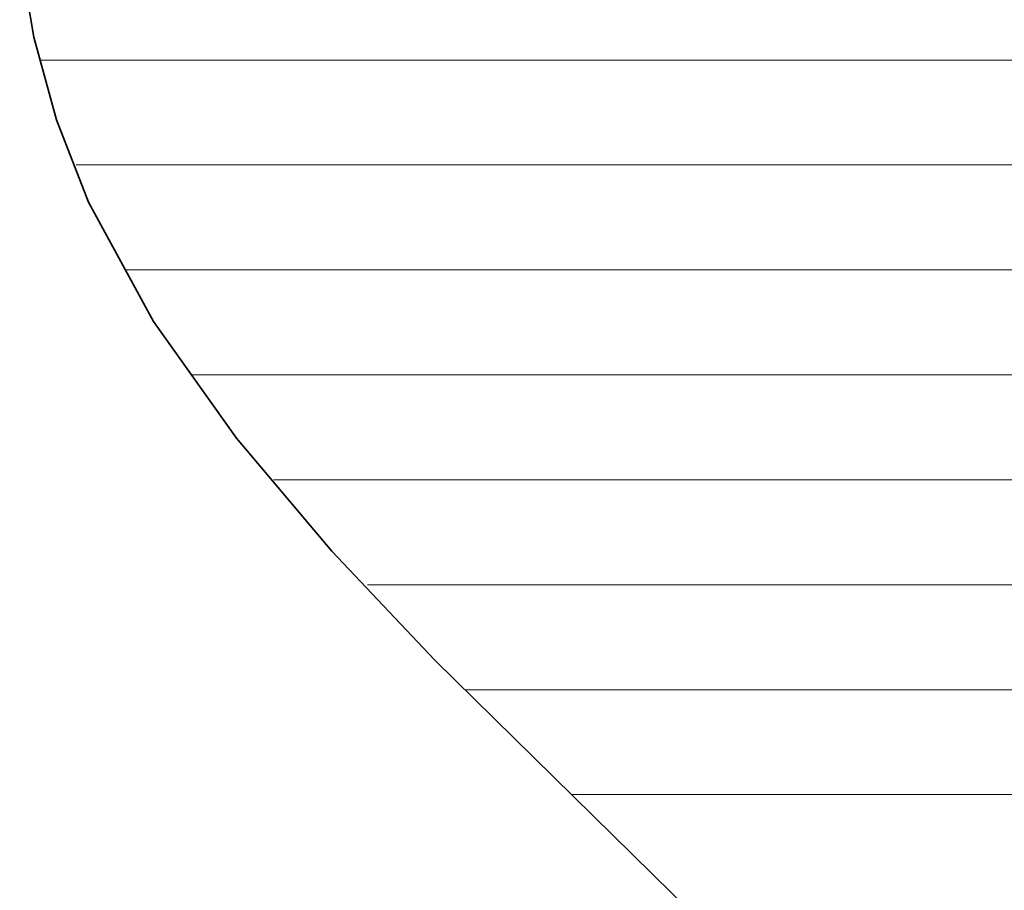
# Model space of a CAD drawing. Units: millimetres. Extents: x 59 to 11996, y 24 to 8424.
# Drawn here: x 8304 to 8369, y 477 to 535 of the extents above; entities that cross this region are included whole.
import ezdxf

# ---------------------------------------------------------------- set-up
doc = ezdxf.new("R2010")
doc.units = ezdxf.units.MM
doc.header["$MEASUREMENT"] = 0
doc.layers.add('(1) Shape lines', color=7, linetype='Continuous', lineweight=35)
doc.layers.add('(9) Sheet', color=7, linetype='Continuous', lineweight=35)

# ---------------------------------------------------------------- blocks, each defined once
blk = doc.blocks.new('HATCH_27_40a6fc1d-9bec-4405-8e90-802f21563778')
at = {"layer": '(1) Shape lines', "color": 0, "lineweight": 9}
for p, q in [((8305.023, 553), (8304.688, 553)), ((8305.54, 546), (8304.688, 546)), ((8306.056, 539), (8304.688, 539)), ((8306.572, 532), (8305.194, 532))]:
    blk.add_line(p, q, dxfattribs=at)
blk = doc.blocks.new('HATCH_28_2954e54e-bf51-4ffb-871d-5395c45bb417')
at = {"layer": '(1) Shape lines', "color": 0, "lineweight": 9}
for p, q in [((8306.965, 560), (8305.309, 560)), ((8306.965, 553), (8305.023, 553)), ((8306.965, 546), (8305.54, 546)), ((8306.965, 539), (8306.056, 539)), ((8306.965, 532), (8306.572, 532))]:
    blk.add_line(p, q, dxfattribs=at)
blk = doc.blocks.new('HATCH_33_07856a2c-36cd-4d3b-ad35-98785cd6bf67')
at = {"layer": '(1) Shape lines', "color": 0, "lineweight": 9}
for p, q in [((8307.17, 560), (8306.965, 560)), ((8307.39, 553), (8306.965, 553)), ((8307.61, 546), (8306.965, 546)), ((8307.83, 539), (8306.965, 539)), ((8308.05, 532), (8306.965, 532)), ((8308.27, 525), (8307.523, 525))]:
    blk.add_line(p, q, dxfattribs=at)
blk = doc.blocks.new('HATCH_34_b829a8b2-afca-479e-afe5-1d2985b758f8')
at = {"layer": '(1) Shape lines', "color": 0, "lineweight": 9}
for p, q in [((8308.348, 567), (8307.157, 567)), ((8308.348, 560), (8307.17, 560)), ((8308.348, 553), (8307.39, 553)), ((8308.348, 546), (8307.61, 546)), ((8308.348, 539), (8307.83, 539)), ((8308.348, 532), (8308.05, 532)), ((8308.348, 525), (8308.27, 525))]:
    blk.add_line(p, q, dxfattribs=at)
blk = doc.blocks.new('HATCH_39_b26290b5-dd04-431a-8aac-d29e7ad8cd48')
at = {"layer": '(1) Shape lines', "color": 0, "lineweight": 9}
for p, q in [((8308.512, 567), (8308.348, 567)), ((8308.919, 560), (8308.348, 560)), ((8309.326, 553), (8308.348, 553)), ((8309.733, 546), (8308.348, 546)), ((8310.141, 539), (8308.348, 539)), ((8310.548, 532), (8308.348, 532)), ((8310.955, 525), (8308.348, 525)), ((8311.362, 518), (8310.808, 518))]:
    blk.add_line(p, q, dxfattribs=at)
blk = doc.blocks.new('HATCH_40_dc0cd896-a1d3-47b6-afee-a34d4bd41f08')
at = {"layer": '(1) Shape lines', "color": 0, "lineweight": 9}
for p, q in [((8311.428, 574), (8310.107, 574)), ((8311.428, 567), (8308.512, 567)), ((8311.428, 560), (8308.919, 560)), ((8311.428, 553), (8309.326, 553)), ((8311.428, 546), (8309.733, 546)), ((8311.428, 539), (8310.141, 539)), ((8311.428, 532), (8310.548, 532)), ((8311.428, 525), (8310.955, 525)), ((8311.428, 518), (8311.362, 518))]:
    blk.add_line(p, q, dxfattribs=at)
blk = doc.blocks.new('HATCH_45_0e4786ba-e0ea-46a8-88c8-52fd5cb79060')
at = {"layer": '(1) Shape lines', "color": 0, "lineweight": 9}
for p, q in [((8311.491, 574), (8311.428, 574)), ((8311.63, 567), (8311.428, 567)), ((8311.77, 560), (8311.428, 560)), ((8311.909, 553), (8311.428, 553)), ((8312.049, 546), (8311.428, 546)), ((8312.188, 539), (8311.428, 539)), ((8312.327, 532), (8311.428, 532)), ((8312.467, 525), (8311.428, 525)), ((8312.606, 518), (8311.428, 518))]:
    blk.add_line(p, q, dxfattribs=at)
blk = doc.blocks.new('HATCH_46_eff76eb2-78ad-4cc5-8e08-4a6dbb0415e4')
at = {"layer": '(1) Shape lines', "color": 0, "lineweight": 9}
for p, q in [((8312.675, 574), (8311.491, 574)), ((8312.675, 567), (8311.63, 567)), ((8312.675, 560), (8311.77, 560)), ((8312.675, 553), (8311.909, 553)), ((8312.675, 546), (8312.049, 546)), ((8312.675, 539), (8312.188, 539)), ((8312.675, 532), (8312.327, 532)), ((8312.675, 525), (8312.467, 525)), ((8312.675, 518), (8312.606, 518))]:
    blk.add_line(p, q, dxfattribs=at)
blk = doc.blocks.new('HATCH_51_e4cf0b47-4239-494a-97b0-749f08cfd94a')
at = {"layer": '(1) Shape lines', "color": 0, "lineweight": 9}
for p, q in [((8312.774, 574), (8312.675, 574)), ((8312.905, 567), (8312.675, 567)), ((8313.037, 560), (8312.675, 560)), ((8313.168, 553), (8312.675, 553)), ((8313.3, 546), (8312.675, 546)), ((8313.431, 539), (8312.675, 539)), ((8313.563, 532), (8312.675, 532)), ((8313.694, 525), (8312.675, 525)), ((8313.826, 518), (8312.675, 518))]:
    blk.add_line(p, q, dxfattribs=at)
blk = doc.blocks.new('HATCH_52_83151548-cdae-41e1-b58a-1cbd5e389284')
at = {"layer": '(1) Shape lines', "color": 0, "lineweight": 9}
for p, q in [((8313.923, 532), (8313.563, 532)), ((8313.923, 525), (8313.694, 525)), ((8313.923, 518), (8313.826, 518))]:
    blk.add_line(p, q, dxfattribs=at)
blk = doc.blocks.new('HATCH_57_0cb5fdbc-7d66-4d8b-aaaf-fc52b310768b')
at = {"layer": '(1) Shape lines', "color": 0, "lineweight": 9}
for p, q in [((8314.041, 532), (8313.923, 532)), ((8314.058, 525), (8313.923, 525)), ((8314.074, 518), (8313.923, 518))]:
    blk.add_line(p, q, dxfattribs=at)
blk = doc.blocks.new('HATCH_58_6ae2d07c-5099-40bc-a3e2-ae0e1868a431')
at = {"layer": '(1) Shape lines', "color": 0, "lineweight": 9}
for p, q in [((8314.087, 532), (8314.041, 532)), ((8314.087, 525), (8314.058, 525)), ((8314.087, 518), (8314.074, 518))]:
    blk.add_line(p, q, dxfattribs=at)
blk = doc.blocks.new('HATCH_63_a492c7c9-6286-4a87-a90c-ec4aa31ae456')
at = {"layer": '(1) Shape lines', "color": 0, "lineweight": 9}
for p, q in [((8316.311, 532), (8314.087, 532)), ((8316.624, 525), (8314.087, 525)), ((8316.937, 518), (8314.087, 518)), ((8317.25, 511), (8315.21, 511))]:
    blk.add_line(p, q, dxfattribs=at)
blk = doc.blocks.new('HATCH_64_d34aa729-7e4e-4654-a61e-61e203518903')
at = {"layer": '(1) Shape lines', "color": 0, "lineweight": 9}
for p, q in [((8317.388, 532), (8316.311, 532)), ((8317.388, 525), (8316.624, 525)), ((8317.388, 518), (8316.937, 518)), ((8317.388, 511), (8317.25, 511))]:
    blk.add_line(p, q, dxfattribs=at)
blk = doc.blocks.new('HATCH_69_09d57641-9a96-4976-bd8e-f35c8129e18f')
at = {"layer": '(1) Shape lines', "color": 0, "lineweight": 9}
for p, q in [((8317.534, 532), (8317.388, 532)), ((8317.553, 525), (8317.388, 525)), ((8317.571, 518), (8317.388, 518)), ((8317.59, 511), (8317.388, 511))]:
    blk.add_line(p, q, dxfattribs=at)
blk = doc.blocks.new('HATCH_70_dd3917b3-30ad-4688-8529-0958c2d12be0')
at = {"layer": '(1) Shape lines', "color": 0, "lineweight": 9}
for p, q in [((8317.599, 532), (8317.534, 532)), ((8317.599, 525), (8317.553, 525)), ((8317.599, 518), (8317.571, 518)), ((8317.599, 511), (8317.59, 511))]:
    blk.add_line(p, q, dxfattribs=at)
blk = doc.blocks.new('HATCH_75_83cbeb6e-10af-4be6-8a8c-46f5502152aa')
at = {"layer": '(1) Shape lines', "color": 0, "lineweight": 9}
for p, q in [((8318.016, 532), (8317.599, 532)), ((8318.069, 525), (8317.599, 525)), ((8318.122, 518), (8317.599, 518)), ((8318.174, 511), (8317.599, 511))]:
    blk.add_line(p, q, dxfattribs=at)
blk = doc.blocks.new('HATCH_76_a28df877-c0f9-4d8d-9dfa-70a2b2dda431')
at = {"layer": '(1) Shape lines', "color": 0, "lineweight": 9}
for p, q in [((8318.206, 532), (8318.016, 532)), ((8318.206, 525), (8318.069, 525)), ((8318.206, 518), (8318.122, 518)), ((8318.206, 511), (8318.174, 511))]:
    blk.add_line(p, q, dxfattribs=at)
blk = doc.blocks.new('HATCH_81_19b0a80e-723d-4465-b2ed-b99dd73bd0ac')
at = {"layer": '(1) Shape lines', "color": 0, "lineweight": 9}
for p, q in [((8322.285, 532), (8318.206, 532)), ((8322.791, 525), (8318.206, 525)), ((8323.297, 518), (8318.206, 518)), ((8323.804, 511), (8318.206, 511)), ((8324.31, 504), (8320.694, 504))]:
    blk.add_line(p, q, dxfattribs=at)
blk = doc.blocks.new('HATCH_82_ad00fcde-1798-4b42-9831-5377c552d998')
at = {"layer": '(1) Shape lines', "color": 0, "lineweight": 9}
for p, q in [((8324.628, 532), (8322.285, 532)), ((8324.628, 525), (8322.791, 525)), ((8324.628, 518), (8323.297, 518)), ((8324.628, 511), (8323.804, 511)), ((8324.628, 504), (8324.31, 504))]:
    blk.add_line(p, q, dxfattribs=at)
blk = doc.blocks.new('HATCH_87_2f906656-7c12-476e-bad8-37150426975e')
at = {"layer": '(1) Shape lines', "color": 0, "lineweight": 9}
for p, q in [((8325.787, 532), (8324.628, 532)), ((8325.912, 525), (8324.628, 525)), ((8326.037, 518), (8324.628, 518)), ((8326.162, 511), (8324.628, 511)), ((8326.287, 504), (8324.628, 504))]:
    blk.add_line(p, q, dxfattribs=at)
blk = doc.blocks.new('HATCH_88_f6671044-e231-412d-a026-09daece564f7')
at = {"layer": '(1) Shape lines', "color": 0, "lineweight": 9}
for p, q in [((8326.401, 532), (8325.787, 532)), ((8326.401, 525), (8325.912, 525)), ((8326.401, 518), (8326.037, 518)), ((8326.401, 511), (8326.162, 511)), ((8326.401, 504), (8326.287, 504))]:
    blk.add_line(p, q, dxfattribs=at)
blk = doc.blocks.new('HATCH_95_1598800c-d2b4-4fba-9b9e-f4fcd2e47f63')
at = {"layer": '(1) Shape lines', "color": 0, "lineweight": 9}
for p, q in [((8326.721, 532), (8326.401, 532)), ((8326.754, 525), (8326.401, 525)), ((8326.788, 518), (8326.401, 518)), ((8326.821, 511), (8326.401, 511)), ((8326.855, 504), (8326.401, 504))]:
    blk.add_line(p, q, dxfattribs=at)
blk = doc.blocks.new('HATCH_96_fac2ea7c-81d3-46fd-bced-1bd5ea5587d6')
at = {"layer": '(1) Shape lines', "color": 0, "lineweight": 9}
for p, q in [((8326.888, 532), (8326.721, 532)), ((8326.888, 525), (8326.754, 525)), ((8326.888, 518), (8326.788, 518)), ((8326.888, 511), (8326.821, 511)), ((8326.888, 504), (8326.855, 504))]:
    blk.add_line(p, q, dxfattribs=at)
blk = doc.blocks.new('HATCH_103_f7cb6bb7-3cb0-43af-a5cb-7a9155e2848c')
at = {"layer": '(1) Shape lines', "color": 0, "lineweight": 9}
for p, q in [((8327.684, 532), (8326.888, 532)), ((8327.767, 525), (8326.888, 525)), ((8327.85, 518), (8326.888, 518)), ((8327.932, 511), (8326.888, 511)), ((8328.015, 504), (8326.888, 504)), ((8328.098, 497), (8326.953, 497))]:
    blk.add_line(p, q, dxfattribs=at)
blk = doc.blocks.new('HATCH_104_456564e1-c7dc-4f67-af9f-d088c29809bc')
at = {"layer": '(1) Shape lines', "color": 0, "lineweight": 9}
for p, q in [((8328.113, 532), (8327.684, 532)), ((8328.113, 525), (8327.767, 525)), ((8328.113, 518), (8327.85, 518)), ((8328.113, 511), (8327.932, 511)), ((8328.113, 504), (8328.015, 504)), ((8328.113, 497), (8328.098, 497))]:
    blk.add_line(p, q, dxfattribs=at)
blk = doc.blocks.new('HATCH_111_1dc5a8ed-9973-440b-b85d-ddc9b9073b3c')
at = {"layer": '(1) Shape lines', "color": 0, "lineweight": 9}
for p, q in [((8328.195, 532), (8328.113, 532)), ((8328.203, 525), (8328.113, 525)), ((8328.212, 518), (8328.113, 518)), ((8328.22, 511), (8328.113, 511)), ((8328.228, 504), (8328.113, 504)), ((8328.237, 497), (8328.113, 497))]:
    blk.add_line(p, q, dxfattribs=at)
blk = doc.blocks.new('HATCH_112_1a625af8-2141-43d9-a61f-6945a85936fd')
at = {"layer": '(1) Shape lines', "color": 0, "lineweight": 9}
for p, q in [((8328.238, 532), (8328.195, 532)), ((8328.238, 525), (8328.203, 525)), ((8328.238, 518), (8328.212, 518)), ((8328.238, 511), (8328.22, 511)), ((8328.238, 504), (8328.228, 504)), ((8328.238, 497), (8328.237, 497))]:
    blk.add_line(p, q, dxfattribs=at)
blk = doc.blocks.new('HATCH_119_dc5a0bd7-d626-4abd-95e4-d9d8fd7117a7')
at = {"layer": '(1) Shape lines', "color": 0, "lineweight": 9}
for p, q in [((8330.264, 532), (8328.238, 532)), ((8330.47, 525), (8328.238, 525)), ((8330.676, 518), (8328.238, 518)), ((8330.882, 511), (8328.238, 511)), ((8331.088, 504), (8328.238, 504)), ((8331.294, 497), (8328.238, 497))]:
    blk.add_line(p, q, dxfattribs=at)
blk = doc.blocks.new('HATCH_120_3f564d41-2966-4307-82a4-4480c7550f9e')
at = {"layer": '(1) Shape lines', "color": 0, "lineweight": 9}
for p, q in [((8331.442, 532), (8330.264, 532)), ((8331.442, 525), (8330.47, 525)), ((8331.442, 518), (8330.676, 518)), ((8331.442, 511), (8330.882, 511)), ((8331.442, 504), (8331.088, 504)), ((8331.442, 497), (8331.294, 497))]:
    blk.add_line(p, q, dxfattribs=at)
blk = doc.blocks.new('HATCH_127_e970c5c8-050a-4d43-81f1-a4cd926a567f')
at = {"layer": '(1) Shape lines', "color": 0, "lineweight": 9}
for p, q in [((8332.391, 532), (8331.442, 532)), ((8332.483, 525), (8331.442, 525)), ((8332.575, 518), (8331.442, 518)), ((8332.667, 511), (8331.442, 511)), ((8332.759, 504), (8331.442, 504)), ((8332.851, 497), (8331.442, 497))]:
    blk.add_line(p, q, dxfattribs=at)
blk = doc.blocks.new('HATCH_128_6777d607-a8aa-4494-8571-d539153f7ee1')
at = {"layer": '(1) Shape lines', "color": 0, "lineweight": 9}
for p, q in [((8332.936, 532), (8332.391, 532)), ((8332.936, 525), (8332.483, 525)), ((8332.936, 518), (8332.575, 518)), ((8332.936, 511), (8332.667, 511)), ((8332.936, 504), (8332.759, 504)), ((8332.936, 497), (8332.851, 497))]:
    blk.add_line(p, q, dxfattribs=at)
blk = doc.blocks.new('HATCH_135_83a43638-3c41-4fcb-8b06-176b6e30d255')
at = {"layer": '(1) Shape lines', "color": 0, "lineweight": 9}
for p, q in [((8336.448, 532), (8332.936, 532)), ((8336.781, 525), (8332.936, 525)), ((8337.114, 518), (8332.936, 518)), ((8337.447, 511), (8332.936, 511)), ((8337.779, 504), (8332.936, 504)), ((8338.112, 497), (8332.936, 497)), ((8338.445, 490), (8333.454, 490))]:
    blk.add_line(p, q, dxfattribs=at)
blk = doc.blocks.new('HATCH_136_3b875cc6-a2ef-4340-b137-7aed28987490')
at = {"layer": '(1) Shape lines', "color": 0, "lineweight": 9}
for p, q in [((8338.69, 532), (8336.448, 532)), ((8338.69, 525), (8336.781, 525)), ((8338.69, 518), (8337.114, 518)), ((8338.69, 511), (8337.447, 511)), ((8338.69, 504), (8337.779, 504)), ((8338.69, 497), (8338.112, 497)), ((8338.69, 490), (8338.445, 490))]:
    blk.add_line(p, q, dxfattribs=at)
blk = doc.blocks.new('HATCH_142_c333ee44-986b-4852-8ba2-b2b0d50160f3')
at = {"layer": '(1) Shape lines', "color": 0, "lineweight": 9}
for p, q in [((8340.496, 532), (8338.69, 532)), ((8340.657, 525), (8338.69, 525)), ((8340.818, 518), (8338.69, 518)), ((8340.978, 511), (8338.69, 511)), ((8341.139, 504), (8338.69, 504)), ((8341.3, 497), (8338.69, 497)), ((8341.461, 490), (8338.69, 490)), ((8341.622, 483), (8340.568, 483))]:
    blk.add_line(p, q, dxfattribs=at)
blk = doc.blocks.new('HATCH_143_64d936cf-1ba5-40e9-8448-27d34b02fcb3')
at = {"layer": '(1) Shape lines', "color": 0, "lineweight": 9}
for p, q in [((8341.647, 532), (8340.496, 532)), ((8341.647, 525), (8340.657, 525)), ((8341.647, 518), (8340.818, 518)), ((8341.647, 511), (8340.978, 511)), ((8341.647, 504), (8341.139, 504)), ((8341.647, 497), (8341.3, 497)), ((8341.647, 490), (8341.461, 490)), ((8341.647, 483), (8341.622, 483))]:
    blk.add_line(p, q, dxfattribs=at)
blk = doc.blocks.new('HATCH_148_19d56bf7-7bc5-459a-bcc6-840b332e8079')
at = {"layer": '(1) Shape lines', "color": 0, "lineweight": 9}
for p, q in [((8342.641, 532), (8341.647, 532)), ((8342.727, 525), (8341.647, 525)), ((8342.813, 518), (8341.647, 518)), ((8342.899, 511), (8341.647, 511)), ((8342.985, 504), (8341.647, 504)), ((8343.072, 497), (8341.647, 497)), ((8343.158, 490), (8341.647, 490)), ((8343.244, 483), (8341.647, 483))]:
    blk.add_line(p, q, dxfattribs=at)
blk = doc.blocks.new('HATCH_149_720698d4-082c-4be2-87ca-16b0c17fc6da')
at = {"layer": '(1) Shape lines', "color": 0, "lineweight": 9}
for p, q in [((8343.276, 532), (8342.641, 532)), ((8343.276, 525), (8342.727, 525)), ((8343.276, 518), (8342.813, 518)), ((8343.276, 511), (8342.899, 511)), ((8343.276, 504), (8342.985, 504)), ((8343.276, 497), (8343.072, 497)), ((8343.276, 490), (8343.158, 490)), ((8343.276, 483), (8343.244, 483))]:
    blk.add_line(p, q, dxfattribs=at)
blk = doc.blocks.new('HATCH_153_92d5041a-f90a-4890-833b-45b5741c0c6b')
at = {"layer": '(1) Shape lines', "color": 0, "lineweight": 9}
for p, q in [((8343.428, 532), (8343.276, 532)), ((8343.44, 525), (8343.276, 525)), ((8343.453, 518), (8343.276, 518)), ((8343.466, 511), (8343.276, 511)), ((8343.479, 504), (8343.276, 504)), ((8343.492, 497), (8343.276, 497)), ((8343.505, 490), (8343.276, 490)), ((8343.518, 483), (8343.276, 483))]:
    blk.add_line(p, q, dxfattribs=at)
blk = doc.blocks.new('HATCH_154_a25be566-16cb-4964-ae07-b38f8f4d86ae')
at = {"layer": '(1) Shape lines', "color": 0, "lineweight": 9}
for p, q in [((8343.523, 532), (8343.428, 532)), ((8343.523, 525), (8343.44, 525)), ((8343.523, 518), (8343.453, 518)), ((8343.523, 511), (8343.466, 511)), ((8343.523, 504), (8343.479, 504)), ((8343.523, 497), (8343.492, 497)), ((8343.523, 490), (8343.505, 490)), ((8343.523, 483), (8343.518, 483))]:
    blk.add_line(p, q, dxfattribs=at)
blk = doc.blocks.new('HATCH_157_f57ce11b-adc3-4389-a218-73947f422800')
at = {"layer": '(1) Shape lines', "color": 0, "lineweight": 9}
for p, q in [((8344.719, 532), (8343.523, 532)), ((8344.82, 525), (8343.523, 525)), ((8344.922, 518), (8343.523, 518)), ((8345.023, 511), (8343.523, 511)), ((8345.125, 504), (8343.523, 504)), ((8345.227, 497), (8343.523, 497)), ((8345.328, 490), (8343.523, 490)), ((8345.43, 483), (8343.523, 483))]:
    blk.add_line(p, q, dxfattribs=at)
blk = doc.blocks.new('HATCH_158_b585c4b9-ab97-4eeb-bd5b-6b4e0e08ea19')
at = {"layer": '(1) Shape lines', "color": 0, "lineweight": 9}
for p, q in [((8345.5, 532), (8344.719, 532)), ((8345.5, 525), (8344.82, 525)), ((8345.5, 518), (8344.922, 518)), ((8345.5, 511), (8345.023, 511)), ((8345.5, 504), (8345.125, 504)), ((8345.5, 497), (8345.227, 497)), ((8345.5, 490), (8345.328, 490)), ((8345.5, 483), (8345.43, 483))]:
    blk.add_line(p, q, dxfattribs=at)
blk = doc.blocks.new('HATCH_161_86af2c14-e289-4649-a1d1-e13de7ce3019')
at = {"layer": '(1) Shape lines', "color": 0, "lineweight": 9}
for p, q in [((8350.632, 532), (8345.5, 532)), ((8351.062, 525), (8345.5, 525)), ((8351.493, 518), (8345.5, 518)), ((8351.923, 511), (8345.5, 511)), ((8352.353, 504), (8345.5, 504)), ((8352.783, 497), (8345.5, 497)), ((8353.214, 490), (8345.5, 490)), ((8353.644, 483), (8345.5, 483))]:
    blk.add_line(p, q, dxfattribs=at)
blk = doc.blocks.new('HATCH_162_18cdec3d-b9e7-478a-a812-daab5156d067')
at = {"layer": '(1) Shape lines', "color": 0, "lineweight": 9}
for p, q in [((8354.486, 532), (8350.632, 532)), ((8354.486, 525), (8351.062, 525)), ((8354.486, 518), (8351.493, 518)), ((8354.486, 511), (8351.923, 511)), ((8354.486, 504), (8352.353, 504)), ((8354.486, 497), (8352.783, 497)), ((8354.486, 490), (8353.214, 490)), ((8354.486, 483), (8353.644, 483))]:
    blk.add_line(p, q, dxfattribs=at)
blk = doc.blocks.new('HATCH_165_47fbc1f6-b927-4ab0-be36-1808b15b8f5d')
at = {"layer": '(1) Shape lines', "color": 0, "lineweight": 9}
for p, q in [((8355.434, 532), (8354.486, 532)), ((8355.509, 525), (8354.486, 525)), ((8355.584, 518), (8354.486, 518)), ((8355.659, 511), (8354.486, 511)), ((8355.734, 504), (8354.486, 504)), ((8355.809, 497), (8354.486, 497)), ((8355.884, 490), (8354.486, 490)), ((8355.958, 483), (8354.486, 483))]:
    blk.add_line(p, q, dxfattribs=at)
blk = doc.blocks.new('HATCH_166_8977a01e-267e-4200-89bb-62631f97e7ae')
at = {"layer": '(1) Shape lines', "color": 0, "lineweight": 9}
for p, q in [((8356.122, 532), (8355.434, 532)), ((8356.122, 525), (8355.509, 525)), ((8356.122, 518), (8355.584, 518)), ((8356.122, 511), (8355.659, 511)), ((8356.122, 504), (8355.734, 504)), ((8356.122, 497), (8355.809, 497)), ((8356.122, 490), (8355.884, 490)), ((8356.122, 483), (8355.958, 483))]:
    blk.add_line(p, q, dxfattribs=at)
blk = doc.blocks.new('HATCH_169_56ebb932-a4de-472d-b9d2-5de5a508743d')
at = {"layer": '(1) Shape lines', "color": 0, "lineweight": 9}
for p, q in [((8356.354, 532), (8356.122, 532)), ((8356.372, 525), (8356.122, 525)), ((8356.39, 518), (8356.122, 518)), ((8356.408, 511), (8356.122, 511)), ((8356.426, 504), (8356.122, 504)), ((8356.444, 497), (8356.122, 497)), ((8356.462, 490), (8356.122, 490)), ((8356.481, 483), (8356.122, 483))]:
    blk.add_line(p, q, dxfattribs=at)
blk = doc.blocks.new('HATCH_170_b5358fcf-c89b-4a91-9fc5-9ca8bca3059d')
at = {"layer": '(1) Shape lines', "color": 0, "lineweight": 9}
for p, q in [((8356.521, 532), (8356.354, 532)), ((8356.521, 525), (8356.372, 525)), ((8356.521, 518), (8356.39, 518)), ((8356.521, 511), (8356.408, 511)), ((8356.521, 504), (8356.426, 504)), ((8356.521, 497), (8356.444, 497)), ((8356.521, 490), (8356.462, 490)), ((8356.521, 483), (8356.481, 483))]:
    blk.add_line(p, q, dxfattribs=at)
blk = doc.blocks.new('HATCH_173_acc564e3-4e62-4f83-9016-a15ba4ffb432')
at = {"layer": '(1) Shape lines', "color": 0, "lineweight": 9}
for p, q in [((8358.785, 532), (8356.521, 532)), ((8358.962, 525), (8356.521, 525)), ((8359.14, 518), (8356.521, 518)), ((8359.317, 511), (8356.521, 511)), ((8359.494, 504), (8356.521, 504)), ((8359.672, 497), (8356.521, 497)), ((8359.849, 490), (8356.521, 490)), ((8360.026, 483), (8356.521, 483))]:
    blk.add_line(p, q, dxfattribs=at)
blk = doc.blocks.new('HATCH_174_c521097c-d557-4a8a-9657-4eda2b24718d')
at = {"layer": '(1) Shape lines', "color": 0, "lineweight": 9}
for p, q in [((8360.582, 532), (8358.785, 532)), ((8360.582, 525), (8358.962, 525)), ((8360.582, 518), (8359.14, 518)), ((8360.582, 511), (8359.317, 511)), ((8360.582, 504), (8359.494, 504)), ((8360.582, 497), (8359.672, 497)), ((8360.582, 490), (8359.849, 490)), ((8360.582, 483), (8360.026, 483))]:
    blk.add_line(p, q, dxfattribs=at)
blk = doc.blocks.new('HATCH_179_8e105c10-500e-47ae-ac1f-ae3dd02bbc37')
at = {"layer": '(1) Shape lines', "color": 0, "lineweight": 9}
for p, q in [((8361.997, 532), (8360.582, 532)), ((8362.105, 525), (8360.582, 525)), ((8362.214, 518), (8360.582, 518)), ((8362.323, 511), (8360.582, 511)), ((8362.432, 504), (8360.582, 504)), ((8362.541, 497), (8360.582, 497)), ((8362.65, 490), (8360.582, 490)), ((8362.759, 483), (8360.582, 483))]:
    blk.add_line(p, q, dxfattribs=at)
blk = doc.blocks.new('HATCH_180_3efb6daa-5da7-4774-9da3-0334d1668efd')
at = {"layer": '(1) Shape lines', "color": 0, "lineweight": 9}
for p, q in [((8363.161, 532), (8361.997, 532)), ((8363.161, 525), (8362.105, 525)), ((8363.161, 518), (8362.214, 518)), ((8363.161, 511), (8362.323, 511)), ((8363.161, 504), (8362.432, 504)), ((8363.161, 497), (8362.541, 497)), ((8363.161, 490), (8362.65, 490)), ((8363.161, 483), (8362.759, 483))]:
    blk.add_line(p, q, dxfattribs=at)
blk = doc.blocks.new('HATCH_185_91a7a8c3-c27c-4c1e-9460-90e0b6565084')
at = {"layer": '(1) Shape lines', "color": 0, "lineweight": 9}
for p, q in [((8363.484, 532), (8363.161, 532)), ((8363.509, 525), (8363.161, 525)), ((8363.533, 518), (8363.161, 518)), ((8363.558, 511), (8363.161, 511)), ((8363.582, 504), (8363.161, 504)), ((8363.607, 497), (8363.161, 497)), ((8363.631, 490), (8363.161, 490)), ((8363.656, 483), (8363.161, 483))]:
    blk.add_line(p, q, dxfattribs=at)
blk = doc.blocks.new('HATCH_186_6d90e8cc-cd60-48e1-9bee-606c555ac2c8')
at = {"layer": '(1) Shape lines', "color": 0, "lineweight": 9}
for p, q in [((8363.75, 532), (8363.484, 532)), ((8363.75, 525), (8363.509, 525)), ((8363.75, 518), (8363.533, 518)), ((8363.75, 511), (8363.558, 511)), ((8363.75, 504), (8363.582, 504)), ((8363.75, 497), (8363.607, 497)), ((8363.75, 490), (8363.631, 490)), ((8363.75, 483), (8363.656, 483))]:
    blk.add_line(p, q, dxfattribs=at)
blk = doc.blocks.new('HATCH_191_7ff917f6-7c76-4103-8a99-a93953d78102')
at = {"layer": '(1) Shape lines', "color": 0, "lineweight": 9}
for p, q in [((8364.377, 532), (8363.75, 532)), ((8364.425, 525), (8363.75, 525)), ((8364.473, 518), (8363.75, 518)), ((8364.52, 511), (8363.75, 511)), ((8364.568, 504), (8363.75, 504)), ((8364.615, 497), (8363.75, 497)), ((8364.663, 490), (8363.75, 490)), ((8364.711, 483), (8363.75, 483))]:
    blk.add_line(p, q, dxfattribs=at)
blk = doc.blocks.new('HATCH_192_1f1bbc34-9815-41a5-86dc-79a09df021e7')
at = {"layer": '(1) Shape lines', "color": 0, "lineweight": 9}
for p, q in [((8364.905, 532), (8364.377, 532)), ((8364.905, 525), (8364.425, 525)), ((8364.905, 518), (8364.473, 518)), ((8364.905, 511), (8364.52, 511)), ((8364.905, 504), (8364.568, 504)), ((8364.905, 497), (8364.615, 497)), ((8364.905, 490), (8364.663, 490)), ((8364.905, 483), (8364.711, 483))]:
    blk.add_line(p, q, dxfattribs=at)
blk = doc.blocks.new('HATCH_197_11e8bdc7-9bff-44f0-b9ff-05307f9ceece')
at = {"layer": '(1) Shape lines', "color": 0, "lineweight": 9}
for p, q in [((8365.424, 532), (8364.905, 532)), ((8365.463, 525), (8364.905, 525)), ((8365.502, 518), (8364.905, 518)), ((8365.541, 511), (8364.905, 511)), ((8365.58, 504), (8364.905, 504)), ((8365.62, 497), (8364.905, 497)), ((8365.659, 490), (8364.905, 490)), ((8365.698, 483), (8364.905, 483))]:
    blk.add_line(p, q, dxfattribs=at)
blk = doc.blocks.new('HATCH_198_93ac7f6a-6f4f-4c6a-b88d-6747d28d02e6')
at = {"layer": '(1) Shape lines', "color": 0, "lineweight": 9}
for p, q in [((8365.872, 532), (8365.424, 532)), ((8365.872, 525), (8365.463, 525)), ((8365.872, 518), (8365.502, 518)), ((8365.872, 511), (8365.541, 511)), ((8365.872, 504), (8365.58, 504)), ((8365.872, 497), (8365.62, 497)), ((8365.872, 490), (8365.659, 490)), ((8365.872, 483), (8365.698, 483))]:
    blk.add_line(p, q, dxfattribs=at)
blk = doc.blocks.new('HATCH_203_4634449c-7790-4755-84c4-b20346785278')
at = {"layer": '(1) Shape lines', "color": 0, "lineweight": 9}
for p, q in [((8366.514, 532), (8365.872, 532)), ((8366.562, 525), (8365.872, 525)), ((8366.611, 518), (8365.872, 518)), ((8366.659, 511), (8365.872, 511)), ((8366.707, 504), (8365.872, 504)), ((8366.755, 497), (8365.872, 497)), ((8366.804, 490), (8365.872, 490)), ((8366.852, 483), (8365.872, 483))]:
    blk.add_line(p, q, dxfattribs=at)
blk = doc.blocks.new('HATCH_204_e1451848-243b-464a-ba8c-aa743a806df0')
at = {"layer": '(1) Shape lines', "color": 0, "lineweight": 9}
for p, q in [((8367.088, 532), (8366.514, 532)), ((8367.088, 525), (8366.562, 525)), ((8367.088, 518), (8366.611, 518)), ((8367.088, 511), (8366.659, 511)), ((8367.088, 504), (8366.707, 504)), ((8367.088, 497), (8366.755, 497)), ((8367.088, 490), (8366.804, 490)), ((8367.088, 483), (8366.852, 483))]:
    blk.add_line(p, q, dxfattribs=at)
blk = doc.blocks.new('HATCH_209_af219d2a-e313-4814-9222-027a85b3d4c0')
at = {"layer": '(1) Shape lines', "color": 0, "lineweight": 9}
for p, q in [((8367.299, 532), (8367.088, 532)), ((8367.315, 525), (8367.088, 525)), ((8367.331, 518), (8367.088, 518)), ((8367.347, 511), (8367.088, 511)), ((8367.362, 504), (8367.088, 504)), ((8367.378, 497), (8367.088, 497)), ((8367.394, 490), (8367.088, 490)), ((8367.41, 483), (8367.088, 483))]:
    blk.add_line(p, q, dxfattribs=at)
blk = doc.blocks.new('HATCH_210_ba57b035-8b7a-4cf6-ab39-2444e941b112')
at = {"layer": '(1) Shape lines', "color": 0, "lineweight": 9}
for p, q in [((8367.489, 532), (8367.299, 532)), ((8367.489, 525), (8367.315, 525)), ((8367.489, 518), (8367.331, 518)), ((8367.489, 511), (8367.347, 511)), ((8367.489, 504), (8367.362, 504)), ((8367.489, 497), (8367.378, 497)), ((8367.489, 490), (8367.394, 490)), ((8367.489, 483), (8367.41, 483))]:
    blk.add_line(p, q, dxfattribs=at)
blk = doc.blocks.new('HATCH_215_88eb8da1-c38a-4cd5-ad1e-6595dee5216e')
at = {"layer": '(1) Shape lines', "color": 0, "lineweight": 9}
for p, q in [((8367.939, 532), (8367.489, 532)), ((8367.972, 525), (8367.489, 525)), ((8368.006, 518), (8367.489, 518)), ((8368.039, 511), (8367.489, 511)), ((8368.073, 504), (8367.489, 504)), ((8368.107, 497), (8367.489, 497)), ((8368.14, 490), (8367.489, 490)), ((8368.174, 483), (8367.489, 483))]:
    blk.add_line(p, q, dxfattribs=at)
blk = doc.blocks.new('HATCH_216_ed73ae55-1d5b-42bb-9a26-2dea864fa6e4')
at = {"layer": '(1) Shape lines', "color": 0, "lineweight": 9}
for p, q in [((8368.374, 532), (8367.939, 532)), ((8368.374, 525), (8367.972, 525)), ((8368.374, 518), (8368.006, 518)), ((8368.374, 511), (8368.039, 511)), ((8368.374, 504), (8368.073, 504)), ((8368.374, 497), (8368.107, 497)), ((8368.374, 490), (8368.14, 490)), ((8368.374, 483), (8368.174, 483))]:
    blk.add_line(p, q, dxfattribs=at)
blk = doc.blocks.new('HATCH_219_0c010d7f-82c1-471c-b471-892e0cdee817')
at = {"layer": '(1) Shape lines', "color": 0, "lineweight": 9}
for p, q in [((8370.501, 532), (8368.374, 532)), ((8370.66, 525), (8368.374, 525)), ((8370.819, 518), (8368.374, 518)), ((8370.978, 511), (8368.374, 511)), ((8371.136, 504), (8368.374, 504)), ((8371.295, 497), (8368.374, 497)), ((8371.454, 490), (8368.374, 490)), ((8371.613, 483), (8368.374, 483))]:
    blk.add_line(p, q, dxfattribs=at)
blk = doc.blocks.new('GROUP_0_368a8a3d-1199-4f26-9f28-ac9459be0800')
at = {"layer": '(9) Sheet', "color": 7, "linetype": 'Continuous', "lineweight": 35, "ltscale": 20}
blk.add_lwpolyline([(8303.754, 539.06), (8304.688, 533.519), (8306.211, 528.001), (8308.348, 522.522), (8312.675, 514.568), (8318.206, 506.782), (8324.582, 499.231), (8331.442, 491.98), (8356.521, 467.302)], dxfattribs=at)
at = {"layer": '(1) Shape lines', "color": 154, "linetype": 'ByBlock'}
for name in ['HATCH_180_3efb6daa-5da7-4774-9da3-0334d1668efd', 'HATCH_185_91a7a8c3-c27c-4c1e-9460-90e0b6565084', 'HATCH_186_6d90e8cc-cd60-48e1-9bee-606c555ac2c8', 'HATCH_191_7ff917f6-7c76-4103-8a99-a93953d78102', 'HATCH_192_1f1bbc34-9815-41a5-86dc-79a09df021e7', 'HATCH_197_11e8bdc7-9bff-44f0-b9ff-05307f9ceece', 'HATCH_198_93ac7f6a-6f4f-4c6a-b88d-6747d28d02e6', 'HATCH_203_4634449c-7790-4755-84c4-b20346785278', 'HATCH_204_e1451848-243b-464a-ba8c-aa743a806df0', 'HATCH_209_af219d2a-e313-4814-9222-027a85b3d4c0', 'HATCH_210_ba57b035-8b7a-4cf6-ab39-2444e941b112', 'HATCH_215_88eb8da1-c38a-4cd5-ad1e-6595dee5216e', 'HATCH_216_ed73ae55-1d5b-42bb-9a26-2dea864fa6e4', 'HATCH_219_0c010d7f-82c1-471c-b471-892e0cdee817', 'HATCH_162_18cdec3d-b9e7-478a-a812-daab5156d067', 'HATCH_165_47fbc1f6-b927-4ab0-be36-1808b15b8f5d', 'HATCH_166_8977a01e-267e-4200-89bb-62631f97e7ae', 'HATCH_169_56ebb932-a4de-472d-b9d2-5de5a508743d', 'HATCH_170_b5358fcf-c89b-4a91-9fc5-9ca8bca3059d', 'HATCH_173_acc564e3-4e62-4f83-9016-a15ba4ffb432', 'HATCH_174_c521097c-d557-4a8a-9657-4eda2b24718d', 'HATCH_179_8e105c10-500e-47ae-ac1f-ae3dd02bbc37', 'HATCH_136_3b875cc6-a2ef-4340-b137-7aed28987490', 'HATCH_142_c333ee44-986b-4852-8ba2-b2b0d50160f3', 'HATCH_143_64d936cf-1ba5-40e9-8448-27d34b02fcb3', 'HATCH_148_19d56bf7-7bc5-459a-bcc6-840b332e8079', 'HATCH_149_720698d4-082c-4be2-87ca-16b0c17fc6da', 'HATCH_153_92d5041a-f90a-4890-833b-45b5741c0c6b', 'HATCH_154_a25be566-16cb-4964-ae07-b38f8f4d86ae', 'HATCH_157_f57ce11b-adc3-4389-a218-73947f422800', 'HATCH_158_b585c4b9-ab97-4eeb-bd5b-6b4e0e08ea19', 'HATCH_161_86af2c14-e289-4649-a1d1-e13de7ce3019', 'HATCH_120_3f564d41-2966-4307-82a4-4480c7550f9e', 'HATCH_127_e970c5c8-050a-4d43-81f1-a4cd926a567f', 'HATCH_128_6777d607-a8aa-4494-8571-d539153f7ee1', 'HATCH_135_83a43638-3c41-4fcb-8b06-176b6e30d255', 'HATCH_82_ad00fcde-1798-4b42-9831-5377c552d998', 'HATCH_87_2f906656-7c12-476e-bad8-37150426975e', 'HATCH_88_f6671044-e231-412d-a026-09daece564f7', 'HATCH_95_1598800c-d2b4-4fba-9b9e-f4fcd2e47f63', 'HATCH_96_fac2ea7c-81d3-46fd-bced-1bd5ea5587d6', 'HATCH_103_f7cb6bb7-3cb0-43af-a5cb-7a9155e2848c', 'HATCH_104_456564e1-c7dc-4f67-af9f-d088c29809bc', 'HATCH_111_1dc5a8ed-9973-440b-b85d-ddc9b9073b3c', 'HATCH_112_1a625af8-2141-43d9-a61f-6945a85936fd', 'HATCH_119_dc5a0bd7-d626-4abd-95e4-d9d8fd7117a7', 'HATCH_76_a28df877-c0f9-4d8d-9dfa-70a2b2dda431', 'HATCH_81_19b0a80e-723d-4465-b2ed-b99dd73bd0ac', 'HATCH_52_83151548-cdae-41e1-b58a-1cbd5e389284', 'HATCH_57_0cb5fdbc-7d66-4d8b-aaaf-fc52b310768b', 'HATCH_58_6ae2d07c-5099-40bc-a3e2-ae0e1868a431', 'HATCH_63_a492c7c9-6286-4a87-a90c-ec4aa31ae456', 'HATCH_64_d34aa729-7e4e-4654-a61e-61e203518903', 'HATCH_69_09d57641-9a96-4976-bd8e-f35c8129e18f', 'HATCH_70_dd3917b3-30ad-4688-8529-0958c2d12be0', 'HATCH_75_83cbeb6e-10af-4be6-8a8c-46f5502152aa', 'HATCH_40_dc0cd896-a1d3-47b6-afee-a34d4bd41f08', 'HATCH_45_0e4786ba-e0ea-46a8-88c8-52fd5cb79060', 'HATCH_46_eff76eb2-78ad-4cc5-8e08-4a6dbb0415e4', 'HATCH_51_e4cf0b47-4239-494a-97b0-749f08cfd94a', 'HATCH_34_b829a8b2-afca-479e-afe5-1d2985b758f8', 'HATCH_39_b26290b5-dd04-431a-8aac-d29e7ad8cd48', 'HATCH_28_2954e54e-bf51-4ffb-871d-5395c45bb417', 'HATCH_33_07856a2c-36cd-4d3b-ad35-98785cd6bf67', 'HATCH_27_40a6fc1d-9bec-4405-8e90-802f21563778']:
    blk.add_blockref(name, (0, 0), dxfattribs=at)

msp = doc.modelspace()

# ---------------------------------------------------------------- block references
at = {"color": 7, "linetype": 'ByBlock'}
msp.add_blockref('GROUP_0_368a8a3d-1199-4f26-9f28-ac9459be0800', (0, 0), dxfattribs=at)

doc.saveas('drawing.dxf')
